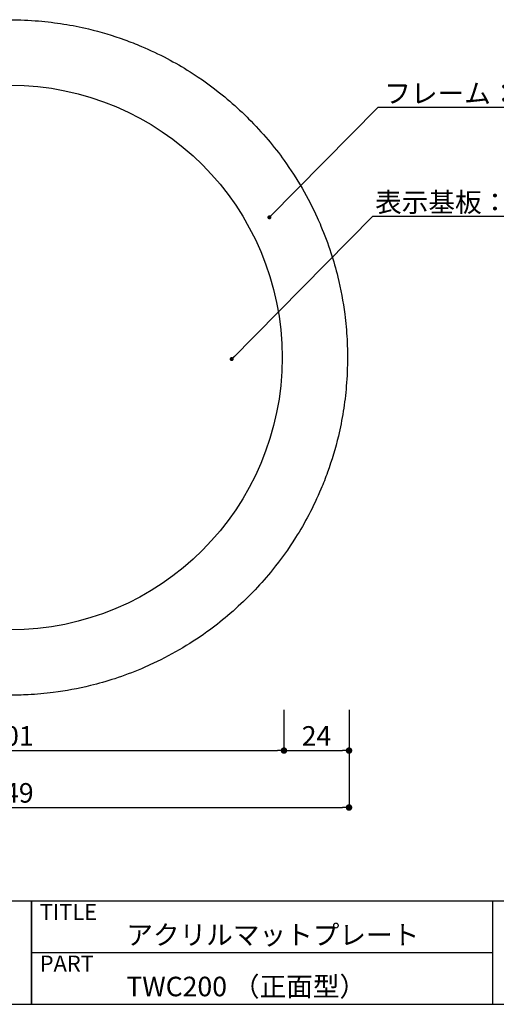
# Model space of a CAD drawing. Extents: x 0 to 280, y 0 to 192.
# Drawn here: x 136 to 195, y 0 to 121 of the extents above; entities that cross this region are included whole.
import ezdxf

# ---------------------------------------------------------------- set-up
doc = ezdxf.new("R2010")
doc.units = 0
doc.header["$LTSCALE"] = 0.3
doc.header["$MEASUREMENT"] = 0
for name, color, linetype in [('LAYER_1', 7, 'Continuous'), ('MC1', 7, 'Continuous'), ('本体1', 7, 'Continuous'), ('枠ライン', 1, 'Continuous'), ('枠文字', 4, 'Continuous'), ('枠横ライン', 9, 'Continuous'), ('注釈', 2, 'Continuous')]:
    doc.layers.add(name, color=color, linetype=linetype)
doc.styles.add('EXTFONT', font='txt', dxfattribs={"height": 2.4, "bigfont": 'extfont'})
doc.styles.get("Standard").update_dxf_attribs({"font": 'txt.shx', "bigfont": 'extfont.shx'})
doc.dimstyles.new('KITEI-1$7', dxfattribs={"dimtxt": 2.4, "dimasz": 0.5, "dimexe": 0, "dimexo": 1, "dimgap": 0.7, "dimtad": 2, "dimdec": 0, "dimrnd": 1, "dimzin": 0, "dimdsep": 46, "dimtxsty": 'EXTFONT', "dimblk1": 'DOT', "dimblk2": 'DOT', "dimsah": 1, "dimcen": 0.09, "dimclrd": 2, "dimclre": 2, "dimclrt": 2, "dimadec": 0, "dimazin": 0, "dimtfac": 1, "dimtdec": 4, "dimtofl": 0, "dimtmove": 0, "dimatfit": 0, "dimldrblk": 'DOT', "dimfxl": 1, "dimtolj": 1, "dimtzin": 0, "dimarcsym": 0})
doc.dimstyles.new('STANDARD$0', dxfattribs={"dimtxt": 2.4, "dimasz": 0.4, "dimexe": 0, "dimexo": 2, "dimtad": 3, "dimdec": 0, "dimzin": 0, "dimdsep": 46, "dimtxsty": 'STANDARD', "dimblk1": 'DOT', "dimblk2": 'DOT', "dimsah": 1, "dimcen": 2.5, "dimclrd": 2, "dimclre": 2, "dimclrt": 2, "dimadec": 0, "dimazin": 0, "dimtfac": 1, "dimtdec": 4, "dimtofl": 0, "dimtmove": 0, "dimatfit": 3, "dimldrblk": 'DOT', "dimfxl": 1, "dimtolj": 1, "dimtzin": 0, "dimarcsym": 0})

# ---------------------------------------------------------------- blocks, each defined once
blk = doc.blocks.new('_DOT')
at = {"color": 0, "linetype": 'ByBlock'}
blk.add_line((-0.5, 0), (-1, 0), dxfattribs=at)
at = {"color": 0, "linetype": 'ByBlock', "const_width": 0.5}
blk.add_lwpolyline([(-0.25, 0, 1), (0.25, 0, 1)], format="xyb", close=True, dxfattribs=at)
blk = doc.blocks.new('*D49')
at = {"layer": 'DEFPOINTS', "color": 0, "linetype": 'Continuous'}
for p in [(101.83, 38.18), (168.85, 38.18), (168.85, 31.18)]:
    blk.add_point(p, dxfattribs=at)
at = {"layer": '本体1', "color": 2, "linetype": 'Continuous', "lineweight": -2}
for p, q in [((101.83, 36.18), (101.83, 31.18)), ((168.85, 36.18), (168.85, 31.18)), ((102.63, 31.18), (168.05, 31.18))]:
    blk.add_line(p, q, dxfattribs=at)
at = {"layer": '本体1', "color": 2, "linetype": 'Continuous', "lineweight": -2, "xscale": 0.8, "yscale": 0.8, "zscale": 0.8, "rotation": 180}
blk.add_blockref('_DOT', (101.83, 31.18), dxfattribs=at)
at = {"layer": '本体1', "color": 2, "linetype": 'Continuous', "lineweight": -2, "xscale": 0.8, "yscale": 0.8, "zscale": 0.8}
blk.add_blockref('_DOT', (168.85, 31.18), dxfattribs=at)
at = {"layer": '本体1', "color": 2, "linetype": 'Continuous', "insert": (135.34, 32.98), "char_height": 2.4, "attachment_point": 5}
blk.add_mtext('\\A1;201', dxfattribs=at)
blk = doc.blocks.new('*D50')
at = {"layer": 'DEFPOINTS', "color": 0, "linetype": 'Continuous'}
for p in [(168.85, 38.18), (176.85, 38.18), (176.85, 31.18)]:
    blk.add_point(p, dxfattribs=at)
at = {"layer": '本体1', "color": 2, "linetype": 'Continuous', "lineweight": -2}
for p, q in [((168.85, 36.18), (168.85, 31.18)), ((176.85, 36.18), (176.85, 31.18)), ((169.65, 31.18), (176.05, 31.18))]:
    blk.add_line(p, q, dxfattribs=at)
at = {"layer": '本体1', "color": 2, "linetype": 'Continuous', "lineweight": -2, "xscale": 0.8, "yscale": 0.8, "zscale": 0.8, "rotation": 180}
blk.add_blockref('_DOT', (168.85, 31.18), dxfattribs=at)
at = {"layer": '本体1', "color": 2, "linetype": 'Continuous', "lineweight": -2, "xscale": 0.8, "yscale": 0.8, "zscale": 0.8}
blk.add_blockref('_DOT', (176.85, 31.18), dxfattribs=at)
at = {"layer": '本体1', "color": 2, "linetype": 'Continuous', "insert": (172.85, 32.98), "char_height": 2.4, "attachment_point": 5}
blk.add_mtext('\\A1;24', dxfattribs=at)
blk = doc.blocks.new('*D51')
at = {"layer": 'DEFPOINTS', "color": 0, "linetype": 'Continuous'}
for p in [(93.83, 38.18), (176.85, 38.18), (176.85, 24.18)]:
    blk.add_point(p, dxfattribs=at)
at = {"layer": '本体1', "color": 2, "linetype": 'Continuous', "lineweight": -2}
for p, q in [((93.83, 36.18), (93.83, 24.18)), ((176.85, 36.18), (176.85, 24.18)), ((94.63, 24.18), (176.05, 24.18))]:
    blk.add_line(p, q, dxfattribs=at)
at = {"layer": '本体1', "color": 2, "linetype": 'Continuous', "lineweight": -2, "xscale": 0.8, "yscale": 0.8, "zscale": 0.8, "rotation": 180}
blk.add_blockref('_DOT', (93.83, 24.18), dxfattribs=at)
at = {"layer": '本体1', "color": 2, "linetype": 'Continuous', "lineweight": -2, "xscale": 0.8, "yscale": 0.8, "zscale": 0.8}
blk.add_blockref('_DOT', (176.85, 24.18), dxfattribs=at)
at = {"layer": '本体1', "color": 2, "linetype": 'Continuous', "insert": (135.34, 25.98), "char_height": 2.4, "attachment_point": 5}
blk.add_mtext('\\A1;249', dxfattribs=at)

msp = doc.modelspace()

# ---------------------------------------------------------------- linework, layer by layer
at = {"layer": 'LAYER_1'}
msp.add_lwpolyline([(135.162, 120.974, -0.0208372), (138.682, 120.828, -0.0187475), (141.768, 120.453, -0.0188674), (144.806, 119.849, -0.0283201), (149.262, 118.516, -0.0132655), (151.319, 117.71, -0.0210111), (154.488, 116.209, -0.0196449), (157.295, 114.589, -0.0294987), (161.245, 111.758, -0.019509), (163.695, 109.61, -0.0066857), (164.507, 108.819, -0.020885), (166.889, 106.231, -0.0195853), (168.885, 103.672, -0.0491869), (172.944, 96.665, -0.0067321), (173.398, 95.63, -0.0210756), (174.626, 92.349, -0.0188627), (175.477, 89.368, -0.0283175), (176.325, 84.799, -0.0187217), (176.604, 81.696, -0.0131108), (176.662, 79.474, -0.0208371), (176.516, 75.954, -0.0187472), (176.141, 72.869, -0.0188669), (175.537, 69.831, -0.0283195), (174.204, 65.375, -0.0132654), (173.398, 63.318, -0.02101), (171.898, 60.148, -0.0196439), (170.277, 57.341, -0.0294975), (167.447, 53.392, -0.0195088), (165.299, 50.942, -0.0066859), (164.507, 50.129, -0.0208841), (161.919, 47.748, -0.0195853), (159.361, 45.752, -0.0491903), (152.354, 41.693, -0.0067331), (151.319, 41.239, -0.0210774), (148.037, 40.011, -0.018864), (145.057, 39.16, -0.0283188), (140.487, 38.311, -0.0187221), (137.384, 38.032, -0.0131109), (135.162, 37.974, -0.0208374)], format="xyb", dxfattribs=at)
msp.add_circle((135.162, 79.474), 33.468, dxfattribs=at)
at = {"layer": '枠ライン'}
for p, q in [((137.821, 12.682), (137.821, 0)), ((137.821, 0), (137.821, 12.682)), ((137.821, 7.5), (137.821, 12.682)), ((194.505, 12.681), (194.505, 7.5)), ((194.505, 7.5), (194.505, 0)), ((194.505, 6.341), (137.821, 6.341))]:
    msp.add_line(p, q, dxfattribs=at)
at = {"layer": '枠横ライン'}
for p, q in [((280.224, 12.681), (0, 12.682)), ((0, 0), (280.224, 0))]:
    msp.add_line(p, q, dxfattribs=at)
at = {"layer": '注釈'}
msp.add_line((180.429, 110.235), (220.475, 110.235), dxfattribs=at)
at = {"layer": '注釈', "color": 2, "linetype": 'Continuous'}
msp.add_line((179.758, 96.841), (223.168, 96.841), dxfattribs=at)

# ---------------------------------------------------------------- texts
at = {"layer": '枠文字'}
for s, height, p in [('TITLE', 1.9679, (138.822, 10.345)), ('アクリルマットプレート', 2.4, (149.467, 7.328)), ('PART ', 1.9679, (138.822, 4.026)), ('TWC200 （正面型）', 2.4, (149.467, 0.987))]:
    msp.add_text(s, height=height, dxfattribs=at).set_placement(p)
at = {"layer": '注釈'}
msp.add_text('フレーム：タモ材 CL塗装', height=2.4, dxfattribs=at).set_placement((181.188, 110.739))
at = {"layer": '注釈', "color": 2, "linetype": 'Continuous'}
msp.add_text('表示基板：アクリルマット板 t5', height=2.4, dxfattribs=at).set_placement((180.063, 97.36))

# ---------------------------------------------------------------- dimensions: what is measured, and where the dimension line sits
at = {"layer": '本体1', "linetype": 'Continuous'}
for base, p1, p2, picture, middle in [((176.845, 24.177), (93.829, 38.177), (176.845, 38.177), '*D51', (135.337, 25.977)), ((168.845, 31.177), (101.829, 38.177), (168.845, 38.177), '*D49', (135.337, 32.977)), ((176.845, 31.177), (168.845, 38.177), (176.845, 38.177), '*D50', (172.845, 32.977))]:
    dim = msp.add_linear_dim(base=base, p1=p1, p2=p2, angle=180, dimstyle='STANDARD$0', override={"dimasz": 0.8, "dimgap": 0.6, "dimdec": 1, "dimlfac": 3, "dimzin": 8, "dimtxsty": 'STANDARD', "dimblk": 'DOT', "dimtdec": 1}, dxfattribs=at)
    dim.commit()
    dim.dimension.update_dxf_attribs({"geometry": picture, "text_midpoint": middle})

# ---------------------------------------------------------------- leaders
at = {"layer": 'MC1', "color": 2, "linetype": 'Continuous', "annotation_type": 0, "has_hookline": 1, "hookline_direction": 0}
for points in [[(167.063, 96.702), (180.429, 110.235), (180.929, 110.235)], [(162.422, 79.289), (179.758, 96.841), (180.258, 96.841)]]:
    msp.add_leader(points, dimstyle='KITEI-1$7', dxfattribs=at)

doc.saveas('drawing.dxf')
